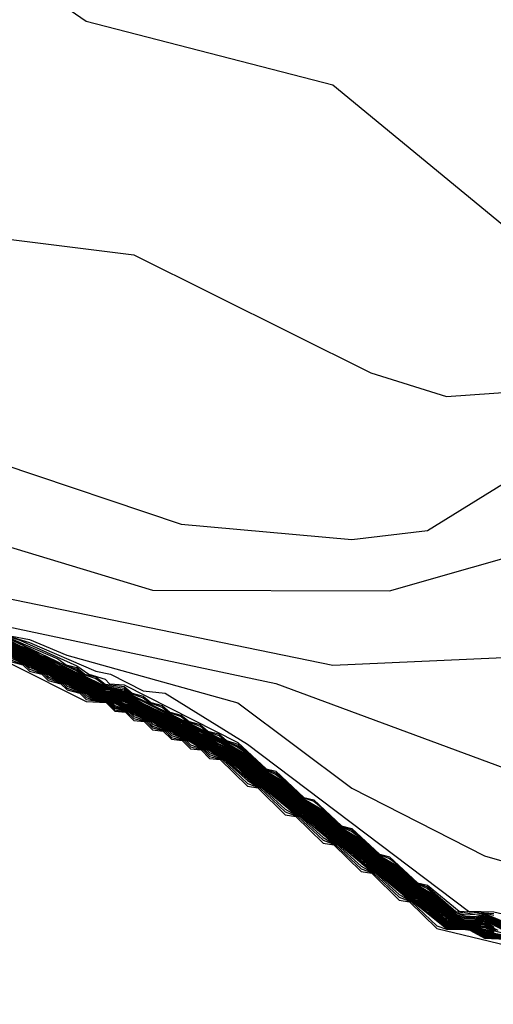
# Model space of a CAD drawing. Extents: x 526342 to 526453, y 3529656 to 3529788.
# Drawn here: x 526416 to 526417, y 3529675 to 3529676 of the extents above; entities that cross this region are included whole.
import ezdxf

# ---------------------------------------------------------------- set-up
doc = ezdxf.new("R2010")
doc.units = 0
doc.header["$MEASUREMENT"] = 0
doc.layers.add('Contours', color=7, linetype='Continuous')

msp = doc.modelspace()

# ---------------------------------------------------------------- linework, layer by layer
at = {"layer": 'Contours'}
for points in [[(526415.7456, 3529676.2711, 1.8), (526415.8197, 3529676.1864, 1.8), (526415.9435, 3529675.9687, 1.8), (526416.0499, 3529675.9173, 1.8), (526416.2918, 3529675.887, 1.8), (526416.5942, 3529675.7364, 1.8), (526416.6909, 3529675.7062, 1.8), (526416.8119, 3529675.7146, 1.8), (526417.1989, 3529675.8953, 1.8), (526417.3441, 3529675.9233, 1.8), (526417.4408, 3529675.9098, 1.8), (526417.6731, 3529675.7147, 1.8), (526417.8537, 3529675.5333, 1.8), (526418.0717, 3529675.2067, 1.8), (526418.3238, 3529675.0381, 1.8), (526418.4265, 3529674.8801, 1.8), (526418.5536, 3529674.78, 1.8), (526418.5893, 3529674.7229, 1.8), (526418.6261, 3529674.705, 1.8), (526418.7108, 3529674.636, 1.8), (526418.76, 3529674.5898, 1.8)], [(526416.1466, 3529676.2438, 2), (526416.2313, 3529676.1851, 2), (526416.5458, 3529676.1038, 2), (526416.7984, 3529675.8961, 2), (526416.8724, 3529675.8878, 2), (526416.957, 3529675.9086, 2), (526417.2473, 3529676.0883, 2), (526417.4408, 3529676.1224, 2), (526417.5013, 3529676.1041, 2), (526417.8962, 3529675.7752, 2), (526418.0818, 3529675.5574, 2), (526418.2028, 3529675.3792, 2), (526418.4879, 3529675.1704, 2), (526418.5433, 3529674.9769, 2), (526418.6403, 3529674.8317, 2), (526418.6745, 3529674.6832, 2), (526418.7682, 3529674.5898, 2)], [(526416.1225, 3529675.6209, 1.6), (526416.3523, 3529675.5434, 1.6), (526416.57, 3529675.5238, 1.6), (526416.6667, 3529675.5353, 1.6), (526416.7635, 3529675.595, 1.6), (526417.0659, 3529675.7035, 1.6), (526417.3441, 3529675.7046, 1.6), (526417.7069, 3529675.3764, 1.6), (526417.8747, 3529675.122, 1.6), (526417.9346, 3529675.0615, 1.6), (526418.1786, 3529674.95, 1.6), (526418.3386, 3529674.8196, 1.6), (526418.5415, 3529674.7458, 1.6), (526418.614, 3529674.7085, 1.6), (526418.6382, 3529674.6864, 1.6), (526418.6503, 3529674.6839, 1.6), (526418.6624, 3529674.6735, 1.6), (526418.6976, 3529674.6382, 1.6), (526418.7108, 3529674.6343, 1.6), (526418.7229, 3529674.6243, 1.6)], [(526416.0499, 3529675.5394, 1.4), (526416.316, 3529675.4591, 1.4), (526416.6184, 3529675.4581, 1.4), (526416.9328, 3529675.548, 1.4), (526417.1143, 3529675.5355, 1.4), (526417.2231, 3529675.5071, 1.4), (526417.4427, 3529675.3397, 1.4)], [(526416.0136, 3529675.4726, 1.2), (526416.5458, 3529675.3634, 1.2), (526416.8965, 3529675.3792, 1.2), (526417.0764, 3529675.3397, 1.2), (526417.1384, 3529675.3173, 1.2), (526417.4892, 3529675.073, 1.2)], [(526415.9617, 3529675.4486, 1), (526416.4732, 3529675.3399, 1), (526416.7756, 3529675.2279, 1), (526417.0538, 3529675.1727, 1), (526417.586, 3529674.9868, 1)], [(526416.1104, 3529675.4082, 0), (526416.2031, 3529675.3639, 0), (526416.2192, 3529675.3584, 0), (526416.227, 3529675.3518, 0), (526416.2434, 3529675.3463, 0), (526416.2555, 3529675.3379, 0), (526416.2797, 3529675.3339, 0), (526416.2872, 3529675.3276, 0), (526416.3039, 3529675.3218, 0), (526416.3114, 3529675.3155, 0), (526416.3281, 3529675.3097, 0), (526416.3357, 3529675.3035, 0), (526416.3523, 3529675.2977, 0), (526416.3601, 3529675.2914, 0), (526416.3765, 3529675.2855, 0), (526416.384, 3529675.2793, 0), (526416.4006, 3529675.2734, 0), (526416.4077, 3529675.2672, 0), (526416.4248, 3529675.2606, 0), (526416.4369, 3529675.2515, 0), (526416.4578, 3529675.2309, 0), (526416.4732, 3529675.224, 0), (526416.4853, 3529675.215, 0), (526416.506, 3529675.1946, 0), (526416.5337, 3529675.1785, 0), (526416.5542, 3529675.1583, 0), (526416.57, 3529675.151, 0), (526416.5821, 3529675.1421, 0), (526416.6025, 3529675.122, 0), (526416.6305, 3529675.1058, 0), (526416.6509, 3529675.0857, 0), (526416.6667, 3529675.0785, 0), (526416.703, 3529675.0477, 0), (526416.7151, 3529675.0446, 0), (526416.7393, 3529675.0463, 0), (526416.7756, 3529675.0313, 0)], [(526416.1104, 3529675.4074, -0.2), (526416.2192, 3529675.3563, -0.2), (526416.2246, 3529675.3518, -0.2), (526416.2555, 3529675.3366, -0.2), (526416.2797, 3529675.3319, -0.2), (526416.2848, 3529675.3276, -0.2), (526416.4248, 3529675.2586, -0.2), (526416.4369, 3529675.2501, -0.2), (526416.4563, 3529675.2309, -0.2), (526416.4853, 3529675.2136, -0.2), (526416.5045, 3529675.1946, -0.2), (526416.5337, 3529675.1771, -0.2), (526416.5528, 3529675.1583, -0.2), (526416.5821, 3529675.1407, -0.2), (526416.601, 3529675.122, -0.2), (526416.6305, 3529675.1044, -0.2), (526416.6494, 3529675.0857, -0.2), (526416.6788, 3529675.0682, -0.2), (526416.6988, 3529675.0495, -0.2), (526416.7151, 3529675.0428, -0.2), (526416.7272, 3529675.0424, -0.2), (526416.7393, 3529675.0454, -0.2), (526416.7756, 3529675.0294, -0.2)], [(526416.1104, 3529675.4066, -0.4), (526416.1469, 3529675.3881, -0.4), (526416.1587, 3529675.3841, -0.4), (526416.1725, 3529675.376, -0.4), (526416.1829, 3529675.3724, -0.4), (526416.2555, 3529675.3352, -0.4), (526416.2676, 3529675.3342, -0.4), (526416.2797, 3529675.3298, -0.4), (526416.4127, 3529675.2631, -0.4), (526416.4369, 3529675.2486, -0.4), (526416.4549, 3529675.2309, -0.4), (526416.4853, 3529675.2122, -0.4), (526416.5031, 3529675.1946, -0.4), (526416.5337, 3529675.1757, -0.4), (526416.5513, 3529675.1583, -0.4), (526416.5821, 3529675.1393, -0.4), (526416.5996, 3529675.122, -0.4), (526416.6305, 3529675.103, -0.4), (526416.648, 3529675.0857, -0.4), (526416.6788, 3529675.0668, -0.4), (526416.6971, 3529675.0495, -0.4), (526416.703, 3529675.0456, -0.4), (526416.7151, 3529675.0411, -0.4), (526416.7272, 3529675.0408, -0.4), (526416.7393, 3529675.0445, -0.4), (526416.7756, 3529675.0275, -0.4)], [(526416.1104, 3529675.4058, -0.6), (526416.1466, 3529675.3872, -0.6), (526416.1587, 3529675.3831, -0.6), (526416.1708, 3529675.3756, -0.6), (526416.1829, 3529675.3714, -0.6), (526416.2555, 3529675.3339, -0.6), (526416.2676, 3529675.333, -0.6), (526416.2918, 3529675.3228, -0.6), (526416.4127, 3529675.2621, -0.6), (526416.4369, 3529675.2472, -0.6), (526416.4534, 3529675.2309, -0.6), (526416.4853, 3529675.2108, -0.6), (526416.5016, 3529675.1946, -0.6), (526416.5337, 3529675.1743, -0.6), (526416.5499, 3529675.1583, -0.6), (526416.5821, 3529675.1379, -0.6), (526416.5981, 3529675.122, -0.6), (526416.6305, 3529675.1016, -0.6), (526416.6465, 3529675.0857, -0.6), (526416.6788, 3529675.0654, -0.6), (526416.6955, 3529675.0495, -0.6), (526416.7151, 3529675.0394, -0.6), (526416.7272, 3529675.0392, -0.6), (526416.7393, 3529675.0435, -0.6), (526416.7756, 3529675.0256, -0.6)], [(526416.1104, 3529675.405, -0.8), (526416.1466, 3529675.3863, -0.8), (526416.1587, 3529675.382, -0.8), (526416.1708, 3529675.3746, -0.8), (526416.1829, 3529675.3703, -0.8), (526416.195, 3529675.3629, -0.8), (526416.2071, 3529675.3583, -0.8), (526416.2555, 3529675.3326, -0.8), (526416.2676, 3529675.3319, -0.8), (526416.2918, 3529675.3218, -0.8), (526416.3039, 3529675.3146, -0.8), (526416.3644, 3529675.2856, -0.8), (526416.4227, 3529675.2551, -0.8), (526416.4369, 3529675.2458, -0.8), (526416.4519, 3529675.2309, -0.8), (526416.4853, 3529675.2094, -0.8), (526416.5002, 3529675.1946, -0.8), (526416.5337, 3529675.1729, -0.8), (526416.5484, 3529675.1583, -0.8), (526416.5821, 3529675.1365, -0.8), (526416.5967, 3529675.122, -0.8), (526416.6305, 3529675.1002, -0.8), (526416.6451, 3529675.0857, -0.8), (526416.6788, 3529675.064, -0.8), (526416.6938, 3529675.0495, -0.8), (526416.7151, 3529675.0376, -0.8), (526416.7272, 3529675.0376, -0.8), (526416.7393, 3529675.0426, -0.8), (526416.7738, 3529675.0253, -0.8)], [(526416.1225, 3529675.3941, -1.6), (526416.1587, 3529675.378, -1.6), (526416.1708, 3529675.3707, -1.6), (526416.1829, 3529675.3662, -1.6), (526416.195, 3529675.3588, -1.6), (526416.2313, 3529675.3421, -1.6), (526416.255, 3529675.3276, -1.6), (526416.2676, 3529675.3273, -1.6), (526416.2918, 3529675.3178, -1.6), (526416.3039, 3529675.3105, -1.6), (526416.316, 3529675.3057, -1.6), (526416.3281, 3529675.2984, -1.6), (526416.3402, 3529675.2937, -1.6), (526416.3523, 3529675.2864, -1.6), (526416.3644, 3529675.2816, -1.6), (526416.3765, 3529675.2742, -1.6), (526416.3885, 3529675.2694, -1.6), (526416.4006, 3529675.2619, -1.6), (526416.4161, 3529675.2551, -1.6), (526416.4339, 3529675.243, -1.6), (526416.449, 3529675.228, -1.6), (526416.4821, 3529675.2067, -1.6), (526416.4974, 3529675.1916, -1.6), (526416.5304, 3529675.1704, -1.6), (526416.5458, 3529675.1552, -1.6), (526416.5787, 3529675.1341, -1.6), (526416.5942, 3529675.1189, -1.6), (526416.627, 3529675.0978, -1.6), (526416.6425, 3529675.0826, -1.6), (526416.6754, 3529675.0615, -1.6), (526416.6909, 3529675.0463, -1.6), (526416.7068, 3529675.0374, -1.6), (526416.7151, 3529675.0354, -1.6), (526416.7272, 3529675.0351, -1.6), (526416.7393, 3529675.039, -1.6), (526416.7652, 3529675.0253, -1.6)], [(526416.1282, 3529675.4002, 0.2), (526416.195, 3529675.3716, 0.2), (526416.2058, 3529675.3639, 0.2), (526416.2192, 3529675.3605, 0.2), (526416.2295, 3529675.3518, 0.2), (526416.2434, 3529675.3484, 0.2), (526416.2555, 3529675.3392, 0.2), (526416.2797, 3529675.336, 0.2), (526416.2897, 3529675.3276, 0.2), (526416.3039, 3529675.3238, 0.2), (526416.3139, 3529675.3155, 0.2), (526416.3281, 3529675.3118, 0.2), (526416.3381, 3529675.3035, 0.2), (526416.3523, 3529675.2997, 0.2), (526416.3626, 3529675.2914, 0.2), (526416.3765, 3529675.2875, 0.2), (526416.3864, 3529675.2793, 0.2), (526416.4006, 3529675.2756, 0.2), (526416.4101, 3529675.2672, 0.2), (526416.4248, 3529675.2627, 0.2), (526416.4593, 3529675.2309, 0.2), (526416.4732, 3529675.2261, 0.2), (526416.4853, 3529675.2164, 0.2), (526416.5075, 3529675.1946, 0.2), (526416.5216, 3529675.1896, 0.2), (526416.5337, 3529675.1799, 0.2), (526416.5557, 3529675.1583, 0.2), (526416.57, 3529675.1531, 0.2), (526416.5821, 3529675.1435, 0.2), (526416.6039, 3529675.122, 0.2), (526416.6184, 3529675.1167, 0.2), (526416.6305, 3529675.1072, 0.2), (526416.6523, 3529675.0857, 0.2), (526416.6667, 3529675.0805, 0.2), (526416.703, 3529675.0488, 0.2), (526416.7272, 3529675.0456, 0.2), (526416.7393, 3529675.0472, 0.2), (526416.7514, 3529675.0443, 0.2)], [(526416.1305, 3529675.4002, 0.4), (526416.1466, 3529675.3951, 0.4), (526416.2192, 3529675.3625, 0.4), (526416.2347, 3529675.3518, 0.4), (526416.2555, 3529675.3454, 0.4), (526416.261, 3529675.3397, 0.4), (526416.2797, 3529675.3381, 0.4), (526416.4248, 3529675.2648, 0.4), (526416.4607, 3529675.2309, 0.4), (526416.4732, 3529675.2282, 0.4), (526416.5089, 3529675.1946, 0.4), (526416.5216, 3529675.1916, 0.4), (526416.5571, 3529675.1583, 0.4), (526416.57, 3529675.1551, 0.4), (526416.6054, 3529675.122, 0.4), (526416.6184, 3529675.1188, 0.4), (526416.6538, 3529675.0857, 0.4), (526416.6667, 3529675.0826, 0.4), (526416.707, 3529675.0495, 0.4), (526416.7514, 3529675.0464, 0.4)], [(526416.1327, 3529675.4002, 0.6), (526416.1587, 3529675.3921, 0.6), (526416.2434, 3529675.3557, 0.6), (526416.2624, 3529675.3518, 0.6), (526416.3039, 3529675.3307, 0.6), (526416.332, 3529675.3276, 0.6), (526416.4369, 3529675.2626, 0.6), (526416.719, 3529675.0495, 0.6), (526416.7514, 3529675.0485, 0.6), (526416.9048, 3529675.0132, 0.6), (526417.078, 3529675.0122, 0.6), (526417.1022, 3529675.0054, 0.6), (526417.211, 3529675.0083, 0.6), (526417.6464, 3529674.9696, 0.6)], [(526416.1364, 3529675.4002, 0.8), (526416.1587, 3529675.3962, 0.8), (526416.2064, 3529675.376, 0.8), (526416.4248, 3529675.3154, 0.8), (526416.57, 3529675.2065, 0.8), (526416.7393, 3529675.1199, 0.8), (526416.824, 3529675.0957, 0.8), (526417.0417, 3529675.0877, 0.8), (526417.2817, 3529675.0132, 0.8), (526417.2957, 3529675.0187, 0.8), (526417.6464, 3529674.9726, 0.8)], [(526416.1346, 3529675.3922, -1), (526416.1466, 3529675.3853, -1), (526416.1587, 3529675.381, -1), (526416.1708, 3529675.3736, -1), (526416.1829, 3529675.3693, -1), (526416.195, 3529675.3619, -1), (526416.2071, 3529675.3573, -1), (526416.2555, 3529675.3312, -1), (526416.2676, 3529675.3307, -1), (526416.2918, 3529675.3208, -1), (526416.3039, 3529675.3135, -1), (526416.3644, 3529675.2846, -1), (526416.421, 3529675.2551, -1), (526416.4369, 3529675.2444, -1), (526416.4505, 3529675.2309, -1), (526416.4853, 3529675.208, -1), (526416.4987, 3529675.1946, -1), (526416.5337, 3529675.1715, -1), (526416.5469, 3529675.1583, -1), (526416.5821, 3529675.1351, -1), (526416.5952, 3529675.122, -1), (526416.6305, 3529675.0988, -1), (526416.6436, 3529675.0857, -1), (526416.6788, 3529675.0626, -1), (526416.6922, 3529675.0495, -1), (526416.7133, 3529675.0374, -1), (526416.7272, 3529675.0369, -1), (526416.7393, 3529675.0417, -1), (526416.7717, 3529675.0253, -1)], [(526416.1346, 3529675.3913, -1.2), (526416.1466, 3529675.3843, -1.2), (526416.1587, 3529675.38, -1.2), (526416.1708, 3529675.3726, -1.2), (526416.1829, 3529675.3683, -1.2), (526416.195, 3529675.3609, -1.2), (526416.2071, 3529675.3563, -1.2), (526416.2192, 3529675.3489, -1.2), (526416.2313, 3529675.3441, -1.2), (526416.2555, 3529675.3299, -1.2), (526416.2676, 3529675.3295, -1.2), (526416.2918, 3529675.3198, -1.2), (526416.3039, 3529675.3125, -1.2), (526416.316, 3529675.3077, -1.2), (526416.3281, 3529675.3005, -1.2), (526416.3402, 3529675.2957, -1.2), (526416.3523, 3529675.2884, -1.2), (526416.3644, 3529675.2836, -1.2), (526416.3765, 3529675.2763, -1.2), (526416.3885, 3529675.2714, -1.2), (526416.4194, 3529675.2551, -1.2), (526416.4369, 3529675.243, -1.2), (526416.449, 3529675.2309, -1.2), (526416.4851, 3529675.2067, -1.2), (526416.4974, 3529675.1944, -1.2), (526416.5334, 3529675.1704, -1.2), (526416.5458, 3529675.158, -1.2), (526416.5817, 3529675.1341, -1.2), (526416.5942, 3529675.1217, -1.2), (526416.63, 3529675.0978, -1.2), (526416.6425, 3529675.0854, -1.2), (526416.6785, 3529675.0615, -1.2), (526416.6909, 3529675.0491, -1.2), (526416.7111, 3529675.0374, -1.2), (526416.7151, 3529675.0364, -1.2), (526416.7272, 3529675.0363, -1.2), (526416.7393, 3529675.0408, -1.2), (526416.7695, 3529675.0253, -1.2)], [(526416.1346, 3529675.3904, -1.4), (526416.1466, 3529675.3834, -1.4), (526416.1587, 3529675.379, -1.4), (526416.1708, 3529675.3716, -1.4), (526416.1829, 3529675.3673, -1.4), (526416.195, 3529675.3598, -1.4), (526416.2313, 3529675.3431, -1.4), (526416.2555, 3529675.3286, -1.4), (526416.2676, 3529675.3284, -1.4), (526416.2918, 3529675.3188, -1.4), (526416.3039, 3529675.3115, -1.4), (526416.316, 3529675.3067, -1.4), (526416.3281, 3529675.2994, -1.4), (526416.3402, 3529675.2947, -1.4), (526416.3523, 3529675.2874, -1.4), (526416.3644, 3529675.2826, -1.4), (526416.3765, 3529675.2753, -1.4), (526416.3885, 3529675.2704, -1.4), (526416.4006, 3529675.263, -1.4), (526416.4178, 3529675.2551, -1.4), (526416.4354, 3529675.243, -1.4), (526416.449, 3529675.2295, -1.4), (526416.4836, 3529675.2067, -1.4), (526416.4974, 3529675.193, -1.4), (526416.5319, 3529675.1704, -1.4), (526416.5458, 3529675.1566, -1.4), (526416.5802, 3529675.1341, -1.4), (526416.5942, 3529675.1203, -1.4), (526416.6285, 3529675.0978, -1.4), (526416.6425, 3529675.084, -1.4), (526416.6769, 3529675.0615, -1.4), (526416.6909, 3529675.0477, -1.4), (526416.709, 3529675.0374, -1.4), (526416.7151, 3529675.0359, -1.4), (526416.7272, 3529675.0357, -1.4), (526416.7393, 3529675.0399, -1.4), (526416.7674, 3529675.0253, -1.4)], [(526416.1346, 3529675.3886, -1.8), (526416.1466, 3529675.3815, -1.8), (526416.1587, 3529675.377, -1.8), (526416.1708, 3529675.3697, -1.8), (526416.1829, 3529675.3652, -1.8), (526416.195, 3529675.3578, -1.8), (526416.2071, 3529675.3532, -1.8), (526416.2192, 3529675.3458, -1.8), (526416.2313, 3529675.3411, -1.8), (526416.2533, 3529675.3276, -1.8), (526416.2555, 3529675.3269, -1.8), (526416.2676, 3529675.3265, -1.8), (526416.2918, 3529675.3168, -1.8), (526416.3039, 3529675.3094, -1.8), (526416.316, 3529675.3048, -1.8), (526416.3281, 3529675.2974, -1.8), (526416.3402, 3529675.2927, -1.8), (526416.3523, 3529675.2853, -1.8), (526416.3644, 3529675.2806, -1.8), (526416.3765, 3529675.2732, -1.8), (526416.4145, 3529675.2551, -1.8), (526416.4324, 3529675.243, -1.8), (526416.449, 3529675.2266, -1.8), (526416.4806, 3529675.2067, -1.8), (526416.4974, 3529675.1902, -1.8), (526416.5289, 3529675.1704, -1.8), (526416.5458, 3529675.1538, -1.8), (526416.5772, 3529675.1341, -1.8), (526416.5942, 3529675.1175, -1.8), (526416.6255, 3529675.0978, -1.8), (526416.6425, 3529675.0812, -1.8), (526416.6739, 3529675.0615, -1.8), (526416.6909, 3529675.0449, -1.8), (526416.7047, 3529675.0374, -1.8), (526416.7151, 3529675.035, -1.8), (526416.7272, 3529675.0346, -1.8), (526416.7393, 3529675.038, -1.8), (526416.7635, 3529675.0251, -1.8)], [(526416.1346, 3529675.3877, -2), (526416.1466, 3529675.3805, -2), (526416.1587, 3529675.376, -2), (526416.1708, 3529675.3687, -2), (526416.1829, 3529675.3642, -2), (526416.195, 3529675.3568, -2), (526416.2071, 3529675.3522, -2), (526416.2192, 3529675.3448, -2), (526416.2313, 3529675.3401, -2), (526416.2516, 3529675.3276, -2), (526416.2555, 3529675.3263, -2), (526416.2676, 3529675.3256, -2), (526416.2918, 3529675.3158, -2), (526416.3039, 3529675.3084, -2), (526416.316, 3529675.3038, -2), (526416.3281, 3529675.2964, -2), (526416.3402, 3529675.2917, -2), (526416.3523, 3529675.2843, -2), (526416.3644, 3529675.2796, -2), (526416.3765, 3529675.2722, -2), (526416.3885, 3529675.2674, -2), (526416.4006, 3529675.2599, -2), (526416.4129, 3529675.2551, -2), (526416.4309, 3529675.243, -2), (526416.449, 3529675.2252, -2), (526416.4611, 3529675.2188, -2), (526416.4791, 3529675.2067, -2), (526416.4974, 3529675.1888, -2), (526416.5095, 3529675.1824, -2), (526416.5274, 3529675.1704, -2), (526416.5458, 3529675.1524, -2), (526416.5579, 3529675.1461, -2), (526416.5757, 3529675.1341, -2), (526416.5942, 3529675.1161, -2), (526416.6063, 3529675.1097, -2), (526416.624, 3529675.0978, -2), (526416.6425, 3529675.0798, -2), (526416.6546, 3529675.0734, -2), (526416.6724, 3529675.0615, -2), (526416.6909, 3529675.0435, -2), (526416.7024, 3529675.0374, -2), (526416.7151, 3529675.0345, -2), (526416.7272, 3529675.034, -2), (526416.7393, 3529675.037, -2), (526416.7514, 3529675.0296, -2)], [(526416.1346, 3529675.3869, -2.2), (526416.1466, 3529675.3795, -2.2), (526416.1587, 3529675.3751, -2.2), (526416.1708, 3529675.3677, -2.2), (526416.1829, 3529675.3633, -2.2), (526416.195, 3529675.3558, -2.2), (526416.2071, 3529675.3513, -2.2), (526416.2192, 3529675.3438, -2.2), (526416.2313, 3529675.3392, -2.2), (526416.2499, 3529675.3276, -2.2), (526416.2555, 3529675.3257, -2.2), (526416.2676, 3529675.3248, -2.2), (526416.2918, 3529675.3149, -2.2), (526416.3039, 3529675.3074, -2.2), (526416.316, 3529675.3028, -2.2), (526416.3281, 3529675.2953, -2.2), (526416.3402, 3529675.2908, -2.2), (526416.3523, 3529675.2833, -2.2), (526416.3644, 3529675.2787, -2.2), (526416.3765, 3529675.2711, -2.2), (526416.3885, 3529675.2665, -2.2), (526416.4006, 3529675.2588, -2.2), (526416.4127, 3529675.2542, -2.2), (526416.4294, 3529675.243, -2.2), (526416.449, 3529675.2238, -2.2), (526416.4611, 3529675.2179, -2.2), (526416.4776, 3529675.2067, -2.2), (526416.4974, 3529675.1874, -2.2), (526416.5095, 3529675.1815, -2.2), (526416.5259, 3529675.1704, -2.2), (526416.5458, 3529675.1511, -2.2), (526416.5579, 3529675.1452, -2.2), (526416.5742, 3529675.1341, -2.2), (526416.5942, 3529675.1147, -2.2), (526416.6063, 3529675.1088, -2.2), (526416.6225, 3529675.0978, -2.2), (526416.6425, 3529675.0784, -2.2), (526416.6546, 3529675.0725, -2.2), (526416.6709, 3529675.0615, -2.2), (526416.6909, 3529675.0421, -2.2), (526416.6998, 3529675.0374, -2.2), (526416.7151, 3529675.034, -2.2), (526416.7272, 3529675.0334, -2.2), (526416.7393, 3529675.0356, -2.2), (526416.7514, 3529675.0286, -2.2)], [(526416.1346, 3529675.386, -2.4), (526416.1466, 3529675.3786, -2.4), (526416.1587, 3529675.3742, -2.4), (526416.1708, 3529675.3667, -2.4), (526416.1829, 3529675.3624, -2.4), (526416.195, 3529675.3547, -2.4), (526416.2071, 3529675.3504, -2.4), (526416.2192, 3529675.3427, -2.4), (526416.2313, 3529675.3383, -2.4), (526416.2483, 3529675.3276, -2.4), (526416.2555, 3529675.3251, -2.4), (526416.2676, 3529675.324, -2.4), (526416.2918, 3529675.314, -2.4), (526416.3039, 3529675.3064, -2.4), (526416.316, 3529675.3019, -2.4), (526416.3281, 3529675.2943, -2.4), (526416.3402, 3529675.2899, -2.4), (526416.3523, 3529675.2823, -2.4), (526416.3644, 3529675.2778, -2.4), (526416.3765, 3529675.2701, -2.4), (526416.3885, 3529675.2656, -2.4), (526416.4006, 3529675.2578, -2.4), (526416.4127, 3529675.2533, -2.4), (526416.4279, 3529675.243, -2.4), (526416.449, 3529675.2224, -2.4), (526416.4611, 3529675.217, -2.4), (526416.4761, 3529675.2067, -2.4), (526416.4974, 3529675.186, -2.4), (526416.5095, 3529675.1806, -2.4), (526416.5244, 3529675.1704, -2.4), (526416.5458, 3529675.1497, -2.4), (526416.5579, 3529675.1443, -2.4), (526416.5727, 3529675.1341, -2.4), (526416.5942, 3529675.1133, -2.4), (526416.6063, 3529675.108, -2.4), (526416.621, 3529675.0978, -2.4), (526416.6425, 3529675.077, -2.4), (526416.6546, 3529675.0717, -2.4), (526416.6694, 3529675.0615, -2.4), (526416.6909, 3529675.0407, -2.4), (526416.6972, 3529675.0374, -2.4), (526416.7151, 3529675.0335, -2.4), (526416.7272, 3529675.0328, -2.4), (526416.7393, 3529675.0342, -2.4), (526416.7565, 3529675.0253, -2.4)], [(526416.1346, 3529675.3852, -2.6), (526416.1466, 3529675.3776, -2.6), (526416.1587, 3529675.3733, -2.6), (526416.1708, 3529675.3657, -2.6), (526416.1829, 3529675.3615, -2.6), (526416.195, 3529675.3537, -2.6), (526416.2071, 3529675.3495, -2.6), (526416.2192, 3529675.3417, -2.6), (526416.2313, 3529675.3374, -2.6), (526416.2466, 3529675.3276, -2.6), (526416.2555, 3529675.3246, -2.6), (526416.2676, 3529675.3231, -2.6), (526416.2918, 3529675.3131, -2.6), (526416.3039, 3529675.3053, -2.6), (526416.316, 3529675.301, -2.6), (526416.3281, 3529675.2933, -2.6), (526416.3402, 3529675.289, -2.6), (526416.3523, 3529675.2812, -2.6), (526416.3644, 3529675.2769, -2.6), (526416.3765, 3529675.2691, -2.6), (526416.3885, 3529675.2647, -2.6), (526416.4006, 3529675.2568, -2.6), (526416.4127, 3529675.2524, -2.6), (526416.4263, 3529675.243, -2.6), (526416.449, 3529675.221, -2.6), (526416.4611, 3529675.2161, -2.6), (526416.4746, 3529675.2067, -2.6), (526416.4974, 3529675.1846, -2.6), (526416.5095, 3529675.1797, -2.6), (526416.5229, 3529675.1704, -2.6), (526416.5458, 3529675.1483, -2.6), (526416.5579, 3529675.1434, -2.6), (526416.5712, 3529675.1341, -2.6), (526416.5942, 3529675.1119, -2.6), (526416.6063, 3529675.1071, -2.6), (526416.6195, 3529675.0978, -2.6), (526416.6425, 3529675.0756, -2.6), (526416.6546, 3529675.0708, -2.6), (526416.6679, 3529675.0615, -2.6), (526416.6945, 3529675.0374, -2.6), (526416.7151, 3529675.033, -2.6), (526416.7272, 3529675.0323, -2.6), (526416.7393, 3529675.0328, -2.6), (526416.7543, 3529675.0253, -2.6)], [(526416.1346, 3529675.3843, -2.8), (526416.1466, 3529675.3766, -2.8), (526416.1587, 3529675.3725, -2.8), (526416.1708, 3529675.3647, -2.8), (526416.1829, 3529675.3606, -2.8), (526416.195, 3529675.3527, -2.8), (526416.2071, 3529675.3486, -2.8), (526416.2192, 3529675.3407, -2.8), (526416.2313, 3529675.3365, -2.8), (526416.2449, 3529675.3276, -2.8), (526416.2555, 3529675.324, -2.8), (526416.2676, 3529675.3223, -2.8), (526416.2918, 3529675.3122, -2.8), (526416.3039, 3529675.3043, -2.8), (526416.316, 3529675.3001, -2.8), (526416.3281, 3529675.2923, -2.8), (526416.3402, 3529675.288, -2.8), (526416.3523, 3529675.2802, -2.8), (526416.3644, 3529675.276, -2.8), (526416.3765, 3529675.2681, -2.8), (526416.3885, 3529675.2638, -2.8), (526416.4006, 3529675.2558, -2.8), (526416.4127, 3529675.2516, -2.8), (526416.4248, 3529675.243, -2.8), (526416.449, 3529675.2196, -2.8), (526416.4611, 3529675.2152, -2.8), (526416.4731, 3529675.2067, -2.8), (526416.4974, 3529675.1832, -2.8), (526416.5095, 3529675.1788, -2.8), (526416.5214, 3529675.1704, -2.8), (526416.5458, 3529675.1469, -2.8), (526416.5579, 3529675.1425, -2.8), (526416.5698, 3529675.1341, -2.8), (526416.5942, 3529675.1105, -2.8), (526416.6063, 3529675.1062, -2.8), (526416.6181, 3529675.0978, -2.8), (526416.6425, 3529675.0742, -2.8), (526416.6546, 3529675.0699, -2.8), (526416.6664, 3529675.0615, -2.8), (526416.6919, 3529675.0374, -2.8), (526416.7151, 3529675.0325, -2.8), (526416.7393, 3529675.0314, -2.8), (526416.7521, 3529675.0253, -2.8)], [(526416.1346, 3529675.3834, -3), (526416.1466, 3529675.3757, -3), (526416.1587, 3529675.3716, -3), (526416.1708, 3529675.3638, -3), (526416.1829, 3529675.3597, -3), (526416.195, 3529675.3517, -3), (526416.2071, 3529675.3476, -3), (526416.2192, 3529675.3396, -3), (526416.2313, 3529675.3356, -3), (526416.2434, 3529675.3275, -3), (526416.2555, 3529675.3234, -3), (526416.2676, 3529675.3215, -3), (526416.2918, 3529675.3113, -3), (526416.3039, 3529675.3033, -3), (526416.316, 3529675.2992, -3), (526416.3281, 3529675.2913, -3), (526416.3402, 3529675.2871, -3), (526416.3523, 3529675.2792, -3), (526416.3644, 3529675.2751, -3), (526416.3765, 3529675.267, -3), (526416.3885, 3529675.2629, -3), (526416.4006, 3529675.2548, -3), (526416.4127, 3529675.2507, -3), (526416.4248, 3529675.2419, -3), (526416.449, 3529675.2184, -3), (526416.4611, 3529675.2143, -3), (526416.4719, 3529675.2067, -3), (526416.4974, 3529675.1821, -3), (526416.5095, 3529675.178, -3), (526416.5202, 3529675.1704, -3), (526416.5458, 3529675.1458, -3), (526416.5579, 3529675.1416, -3), (526416.5685, 3529675.1341, -3), (526416.5942, 3529675.1094, -3), (526416.6063, 3529675.1053, -3), (526416.6168, 3529675.0978, -3), (526416.6425, 3529675.0731, -3), (526416.6546, 3529675.069, -3), (526416.6652, 3529675.0615, -3), (526416.6909, 3529675.0368, -3), (526416.7151, 3529675.032, -3), (526416.7393, 3529675.0299, -3), (526416.7494, 3529675.0253, -3), (526416.7635, 3529675.0215, -3)], [(526416.1346, 3529675.3826, -3.2), (526416.1466, 3529675.3749, -3.2), (526416.1587, 3529675.3707, -3.2), (526416.1708, 3529675.3629, -3.2), (526416.1829, 3529675.3588, -3.2), (526416.195, 3529675.3508, -3.2), (526416.2071, 3529675.3467, -3.2), (526416.2192, 3529675.3388, -3.2), (526416.2313, 3529675.3347, -3.2), (526416.2434, 3529675.3267, -3.2), (526416.2555, 3529675.3228, -3.2), (526416.2676, 3529675.3206, -3.2), (526416.2797, 3529675.3145, -3.2), (526416.2918, 3529675.3104, -3.2), (526416.3039, 3529675.3024, -3.2), (526416.316, 3529675.2983, -3.2), (526416.3281, 3529675.2904, -3.2), (526416.3402, 3529675.2862, -3.2), (526416.3523, 3529675.2783, -3.2), (526416.3644, 3529675.2742, -3.2), (526416.3765, 3529675.2662, -3.2), (526416.3885, 3529675.262, -3.2), (526416.4006, 3529675.2539, -3.2), (526416.4127, 3529675.2498, -3.2), (526416.4248, 3529675.2408, -3.2), (526416.449, 3529675.2176, -3.2), (526416.4611, 3529675.2134, -3.2), (526416.4706, 3529675.2067, -3.2), (526416.4974, 3529675.1812, -3.2), (526416.5095, 3529675.1771, -3.2), (526416.5189, 3529675.1704, -3.2), (526416.5458, 3529675.1449, -3.2), (526416.5579, 3529675.1407, -3.2), (526416.5673, 3529675.1341, -3.2), (526416.5942, 3529675.1086, -3.2), (526416.6063, 3529675.1044, -3.2), (526416.6156, 3529675.0978, -3.2), (526416.6425, 3529675.0723, -3.2), (526416.6546, 3529675.0681, -3.2), (526416.6639, 3529675.0615, -3.2), (526416.6909, 3529675.036, -3.2), (526416.7151, 3529675.0315, -3.2), (526416.7393, 3529675.0285, -3.2), (526416.7514, 3529675.0239, -3.2)], [(526416.1346, 3529675.3817, -3.4), (526416.1466, 3529675.374, -3.4), (526416.1587, 3529675.3698, -3.4), (526416.1708, 3529675.362, -3.4), (526416.1829, 3529675.3579, -3.4), (526416.195, 3529675.35, -3.4), (526416.2071, 3529675.3458, -3.4), (526416.2192, 3529675.3379, -3.4), (526416.2313, 3529675.3338, -3.4), (526416.2434, 3529675.3258, -3.4), (526416.2676, 3529675.3198, -3.4), (526416.2797, 3529675.3136, -3.4), (526416.2918, 3529675.3095, -3.4), (526416.3039, 3529675.3016, -3.4), (526416.316, 3529675.2974, -3.4), (526416.3281, 3529675.2895, -3.4), (526416.3402, 3529675.2853, -3.4), (526416.3523, 3529675.2774, -3.4), (526416.3644, 3529675.2733, -3.4), (526416.3765, 3529675.2653, -3.4), (526416.3885, 3529675.2611, -3.4), (526416.4006, 3529675.253, -3.4), (526416.4127, 3529675.2489, -3.4), (526416.4248, 3529675.2397, -3.4), (526416.449, 3529675.2167, -3.4), (526416.4611, 3529675.2125, -3.4), (526416.4694, 3529675.2067, -3.4), (526416.4974, 3529675.1804, -3.4), (526416.5095, 3529675.1762, -3.4), (526416.5177, 3529675.1704, -3.4), (526416.5458, 3529675.144, -3.4), (526416.5579, 3529675.1399, -3.4), (526416.566, 3529675.1341, -3.4), (526416.5942, 3529675.1077, -3.4), (526416.6063, 3529675.1035, -3.4), (526416.6143, 3529675.0978, -3.4), (526416.6425, 3529675.0714, -3.4), (526416.6546, 3529675.0672, -3.4), (526416.6627, 3529675.0615, -3.4), (526416.6909, 3529675.0351, -3.4), (526416.703, 3529675.0327, -3.4), (526416.7272, 3529675.03, -3.4), (526416.7514, 3529675.023, -3.4)], [(526416.1346, 3529675.3809, -3.6), (526416.1466, 3529675.3731, -3.6), (526416.1587, 3529675.3689, -3.6), (526416.1708, 3529675.3611, -3.6), (526416.1829, 3529675.357, -3.6), (526416.195, 3529675.3491, -3.6), (526416.2071, 3529675.3449, -3.6), (526416.2192, 3529675.337, -3.6), (526416.2313, 3529675.3328, -3.6), (526416.2434, 3529675.3249, -3.6), (526416.2676, 3529675.3189, -3.6), (526416.2797, 3529675.3128, -3.6), (526416.2918, 3529675.3086, -3.6), (526416.3039, 3529675.3007, -3.6), (526416.316, 3529675.2965, -3.6), (526416.3281, 3529675.2886, -3.6), (526416.3402, 3529675.2844, -3.6), (526416.3523, 3529675.2765, -3.6), (526416.3644, 3529675.2724, -3.6), (526416.3765, 3529675.2644, -3.6), (526416.3885, 3529675.2602, -3.6), (526416.4006, 3529675.2522, -3.6), (526416.4127, 3529675.248, -3.6), (526416.4248, 3529675.2387, -3.6), (526416.449, 3529675.2158, -3.6), (526416.4611, 3529675.2116, -3.6), (526416.4681, 3529675.2067, -3.6), (526416.4974, 3529675.1795, -3.6), (526416.5095, 3529675.1753, -3.6), (526416.5164, 3529675.1704, -3.6), (526416.5458, 3529675.1432, -3.6), (526416.5579, 3529675.139, -3.6), (526416.5648, 3529675.1341, -3.6), (526416.5942, 3529675.1069, -3.6), (526416.6063, 3529675.1027, -3.6), (526416.6131, 3529675.0978, -3.6), (526416.6425, 3529675.0706, -3.6), (526416.6546, 3529675.0664, -3.6), (526416.6615, 3529675.0615, -3.6), (526416.6909, 3529675.0343, -3.6), (526416.703, 3529675.0321, -3.6), (526416.7272, 3529675.0294, -3.6), (526416.7514, 3529675.0221, -3.6)], [(526416.1346, 3529675.38, -3.8), (526416.1466, 3529675.3723, -3.8), (526416.1587, 3529675.3681, -3.8), (526416.1708, 3529675.3603, -3.8), (526416.1829, 3529675.3561, -3.8), (526416.195, 3529675.3482, -3.8), (526416.2071, 3529675.344, -3.8), (526416.2192, 3529675.3361, -3.8), (526416.2313, 3529675.3319, -3.8), (526416.2434, 3529675.324, -3.8), (526416.2676, 3529675.3181, -3.8), (526416.2797, 3529675.3119, -3.8), (526416.2918, 3529675.3077, -3.8), (526416.3039, 3529675.2998, -3.8), (526416.316, 3529675.2956, -3.8), (526416.3281, 3529675.2877, -3.8), (526416.3402, 3529675.2835, -3.8), (526416.3523, 3529675.2757, -3.8), (526416.3644, 3529675.2715, -3.8), (526416.3765, 3529675.2635, -3.8), (526416.3885, 3529675.2593, -3.8), (526416.4006, 3529675.2513, -3.8), (526416.4127, 3529675.2471, -3.8), (526416.4248, 3529675.2376, -3.8), (526416.449, 3529675.215, -3.8), (526416.4611, 3529675.2107, -3.8), (526416.4668, 3529675.2067, -3.8), (526416.4974, 3529675.1786, -3.8), (526416.5095, 3529675.1744, -3.8), (526416.5152, 3529675.1704, -3.8), (526416.5458, 3529675.1423, -3.8), (526416.5579, 3529675.1381, -3.8), (526416.5635, 3529675.1341, -3.8), (526416.5942, 3529675.106, -3.8), (526416.6063, 3529675.1018, -3.8), (526416.6118, 3529675.0978, -3.8), (526416.6425, 3529675.0697, -3.8), (526416.6546, 3529675.0655, -3.8), (526416.6602, 3529675.0615, -3.8), (526416.6909, 3529675.0334, -3.8), (526416.7272, 3529675.0288, -3.8), (526416.7514, 3529675.0213, -3.8)], [(526416.1337, 3529675.376, -4.8), (526416.1466, 3529675.3679, -4.8), (526416.158, 3529675.3639, -4.8), (526416.1708, 3529675.3559, -4.8), (526416.1822, 3529675.3518, -4.8), (526416.195, 3529675.3438, -4.8), (526416.2064, 3529675.3397, -4.8), (526416.2192, 3529675.3317, -4.8), (526416.2306, 3529675.3276, -4.8), (526416.2434, 3529675.3196, -4.8), (526416.2555, 3529675.3182, -4.8), (526416.264, 3529675.3155, -4.8), (526416.2676, 3529675.3119, -4.8), (526416.291, 3529675.3035, -4.8), (526416.3039, 3529675.2954, -4.8), (526416.3153, 3529675.2914, -4.8), (526416.3281, 3529675.2833, -4.8), (526416.3395, 3529675.2793, -4.8), (526416.3523, 3529675.2712, -4.8), (526416.3637, 3529675.2672, -4.8), (526416.3765, 3529675.2591, -4.8), (526416.3877, 3529675.2551, -4.8), (526416.4006, 3529675.247, -4.8), (526416.4117, 3529675.243, -4.8), (526416.4248, 3529675.2322, -4.8), (526416.4383, 3529675.2188, -4.8), (526416.449, 3529675.2106, -4.8), (526416.46, 3529675.2067, -4.8), (526416.4732, 3529675.1959, -4.8), (526416.4867, 3529675.1825, -4.8), (526416.4974, 3529675.1743, -4.8), (526416.5084, 3529675.1704, -4.8), (526416.5216, 3529675.1596, -4.8), (526416.535, 3529675.1462, -4.8), (526416.5458, 3529675.138, -4.8), (526416.5567, 3529675.1341, -4.8), (526416.57, 3529675.1233, -4.8), (526416.5834, 3529675.1099, -4.8), (526416.5942, 3529675.1017, -4.8), (526416.605, 3529675.0978, -4.8), (526416.6184, 3529675.087, -4.8), (526416.6318, 3529675.0736, -4.8), (526416.6425, 3529675.0654, -4.8), (526416.6534, 3529675.0615, -4.8), (526416.6667, 3529675.0507, -4.8), (526416.6801, 3529675.0374, -4.8), (526416.6909, 3529675.0292, -4.8), (526416.7151, 3529675.0275, -4.8), (526416.7272, 3529675.0259, -4.8), (526416.7393, 3529675.0185, -4.8), (526416.7756, 3529675.0149, -4.8)], [(526416.1346, 3529675.3791, -4), (526416.1466, 3529675.3714, -4), (526416.1587, 3529675.3672, -4), (526416.1708, 3529675.3594, -4), (526416.1829, 3529675.3552, -4), (526416.195, 3529675.3473, -4), (526416.2071, 3529675.3431, -4), (526416.2192, 3529675.3352, -4), (526416.2313, 3529675.331, -4), (526416.2434, 3529675.3231, -4), (526416.2676, 3529675.3173, -4), (526416.2797, 3529675.311, -4), (526416.2918, 3529675.3068, -4), (526416.3039, 3529675.2989, -4), (526416.316, 3529675.2947, -4), (526416.3281, 3529675.2868, -4), (526416.3402, 3529675.2826, -4), (526416.3523, 3529675.2748, -4), (526416.3644, 3529675.2705, -4), (526416.3765, 3529675.2626, -4), (526416.3885, 3529675.2584, -4), (526416.4006, 3529675.2504, -4), (526416.4127, 3529675.2462, -4), (526416.449, 3529675.2141, -4), (526416.4611, 3529675.2098, -4), (526416.4656, 3529675.2067, -4), (526416.4974, 3529675.1778, -4), (526416.5095, 3529675.1735, -4), (526416.5139, 3529675.1704, -4), (526416.5458, 3529675.1415, -4), (526416.5579, 3529675.1372, -4), (526416.5623, 3529675.1341, -4), (526416.5942, 3529675.1052, -4), (526416.6063, 3529675.1009, -4), (526416.6106, 3529675.0978, -4), (526416.6425, 3529675.0688, -4), (526416.6546, 3529675.0646, -4), (526416.659, 3529675.0615, -4), (526416.6909, 3529675.0326, -4), (526416.7272, 3529675.0282, -4), (526416.7363, 3529675.0253, -4), (526416.7393, 3529675.0233, -4), (526416.7756, 3529675.0169, -4)], [(526416.1346, 3529675.3783, -4.2), (526416.1466, 3529675.3705, -4.2), (526416.1587, 3529675.3663, -4.2), (526416.1708, 3529675.3585, -4.2), (526416.1829, 3529675.3543, -4.2), (526416.195, 3529675.3464, -4.2), (526416.2071, 3529675.3422, -4.2), (526416.2192, 3529675.3344, -4.2), (526416.2313, 3529675.3301, -4.2), (526416.2434, 3529675.3223, -4.2), (526416.2555, 3529675.3199, -4.2), (526416.2676, 3529675.3164, -4.2), (526416.2797, 3529675.3101, -4.2), (526416.2918, 3529675.3059, -4.2), (526416.3039, 3529675.298, -4.2), (526416.316, 3529675.2938, -4.2), (526416.3281, 3529675.286, -4.2), (526416.3402, 3529675.2817, -4.2), (526416.3523, 3529675.2739, -4.2), (526416.3644, 3529675.2696, -4.2), (526416.3765, 3529675.2618, -4.2), (526416.3885, 3529675.2575, -4.2), (526416.4006, 3529675.2496, -4.2), (526416.4127, 3529675.2453, -4.2), (526416.4248, 3529675.2354, -4.2), (526416.4417, 3529675.2188, -4.2), (526416.449, 3529675.2132, -4.2), (526416.4611, 3529675.209, -4.2), (526416.4643, 3529675.2067, -4.2), (526416.4974, 3529675.1769, -4.2), (526416.5127, 3529675.1704, -4.2), (526416.5384, 3529675.1462, -4.2), (526416.5458, 3529675.1406, -4.2), (526416.561, 3529675.1341, -4.2), (526416.5868, 3529675.1099, -4.2), (526416.5942, 3529675.1043, -4.2), (526416.6094, 3529675.0978, -4.2), (526416.6351, 3529675.0736, -4.2), (526416.6425, 3529675.068, -4.2), (526416.6577, 3529675.0615, -4.2), (526416.6835, 3529675.0374, -4.2), (526416.6909, 3529675.0317, -4.2), (526416.7272, 3529675.0276, -4.2), (526416.7346, 3529675.0253, -4.2), (526416.7393, 3529675.0221, -4.2), (526416.7756, 3529675.0164, -4.2)], [(526416.1346, 3529675.3774, -4.4), (526416.1466, 3529675.3697, -4.4), (526416.1587, 3529675.3654, -4.4), (526416.1708, 3529675.3576, -4.4), (526416.1829, 3529675.3534, -4.4), (526416.195, 3529675.3456, -4.4), (526416.2071, 3529675.3413, -4.4), (526416.2192, 3529675.3335, -4.4), (526416.2313, 3529675.3292, -4.4), (526416.2434, 3529675.3214, -4.4), (526416.2555, 3529675.3194, -4.4), (526416.2676, 3529675.3156, -4.4), (526416.2797, 3529675.3093, -4.4), (526416.2918, 3529675.305, -4.4), (526416.3039, 3529675.2972, -4.4), (526416.316, 3529675.2929, -4.4), (526416.3281, 3529675.2851, -4.4), (526416.3402, 3529675.2808, -4.4), (526416.3523, 3529675.273, -4.4), (526416.3644, 3529675.2687, -4.4), (526416.3765, 3529675.2609, -4.4), (526416.3885, 3529675.2566, -4.4), (526416.4006, 3529675.2487, -4.4), (526416.4127, 3529675.2444, -4.4), (526416.4248, 3529675.2344, -4.4), (526416.4406, 3529675.2188, -4.4), (526416.449, 3529675.2124, -4.4), (526416.4631, 3529675.2067, -4.4), (526416.4889, 3529675.1825, -4.4), (526416.4974, 3529675.1761, -4.4), (526416.5114, 3529675.1704, -4.4), (526416.5373, 3529675.1462, -4.4), (526416.5458, 3529675.1398, -4.4), (526416.5598, 3529675.1341, -4.4), (526416.5857, 3529675.1099, -4.4), (526416.5942, 3529675.1035, -4.4), (526416.6081, 3529675.0978, -4.4), (526416.634, 3529675.0736, -4.4), (526416.6425, 3529675.0671, -4.4), (526416.6565, 3529675.0615, -4.4), (526416.6824, 3529675.0374, -4.4), (526416.6909, 3529675.0309, -4.4), (526416.7272, 3529675.0271, -4.4), (526416.7328, 3529675.0253, -4.4), (526416.7393, 3529675.0209, -4.4), (526416.7756, 3529675.0159, -4.4)], [(526416.1346, 3529675.3766, -4.6), (526416.1466, 3529675.3688, -4.6), (526416.1587, 3529675.3645, -4.6), (526416.1708, 3529675.3568, -4.6), (526416.1829, 3529675.3525, -4.6), (526416.195, 3529675.3447, -4.6), (526416.2071, 3529675.3404, -4.6), (526416.2192, 3529675.3326, -4.6), (526416.2313, 3529675.3283, -4.6), (526416.2434, 3529675.3205, -4.6), (526416.2555, 3529675.3188, -4.6), (526416.2658, 3529675.3155, -4.6), (526416.2797, 3529675.3084, -4.6), (526416.2918, 3529675.3041, -4.6), (526416.3039, 3529675.2963, -4.6), (526416.316, 3529675.292, -4.6), (526416.3281, 3529675.2842, -4.6), (526416.3402, 3529675.2799, -4.6), (526416.3523, 3529675.2721, -4.6), (526416.3644, 3529675.2678, -4.6), (526416.3765, 3529675.26, -4.6), (526416.3885, 3529675.2557, -4.6), (526416.4006, 3529675.2478, -4.6), (526416.4127, 3529675.2435, -4.6), (526416.4395, 3529675.2188, -4.6), (526416.449, 3529675.2115, -4.6), (526416.4618, 3529675.2067, -4.6), (526416.4878, 3529675.1825, -4.6), (526416.4974, 3529675.1752, -4.6), (526416.5102, 3529675.1704, -4.6), (526416.5362, 3529675.1462, -4.6), (526416.5458, 3529675.1389, -4.6), (526416.5585, 3529675.1341, -4.6), (526416.5845, 3529675.1099, -4.6), (526416.5942, 3529675.1026, -4.6), (526416.6069, 3529675.0978, -4.6), (526416.6329, 3529675.0736, -4.6), (526416.6425, 3529675.0663, -4.6), (526416.6552, 3529675.0615, -4.6), (526416.6813, 3529675.0374, -4.6), (526416.6909, 3529675.03, -4.6), (526416.7272, 3529675.0265, -4.6), (526416.7393, 3529675.0197, -4.6), (526416.7756, 3529675.0154, -4.6)], [(526416.1346, 3529675.3727, -5), (526416.1555, 3529675.3639, -5), (526416.1587, 3529675.3607, -5), (526416.1797, 3529675.3518, -5), (526416.1829, 3529675.3486, -5), (526416.204, 3529675.3397, -5), (526416.2071, 3529675.3366, -5), (526416.2282, 3529675.3276, -5), (526416.2313, 3529675.3245, -5), (526416.2434, 3529675.3187, -5), (526416.2555, 3529675.3176, -5), (526416.2622, 3529675.3155, -5), (526416.2676, 3529675.3101, -5), (526416.2886, 3529675.3035, -5), (526416.2918, 3529675.3002, -5), (526416.3128, 3529675.2914, -5), (526416.316, 3529675.2882, -5), (526416.337, 3529675.2793, -5), (526416.3402, 3529675.2761, -5), (526416.3612, 3529675.2672, -5), (526416.3765, 3529675.2582, -5), (526416.3853, 3529675.2551, -5), (526416.3885, 3529675.2518, -5), (526416.4093, 3529675.243, -5), (526416.4372, 3529675.2188, -5), (526416.449, 3529675.2098, -5), (526416.4576, 3529675.2067, -5), (526416.4974, 3529675.1735, -5), (526416.506, 3529675.1704, -5), (526416.5458, 3529675.1372, -5), (526416.5543, 3529675.1341, -5), (526416.5942, 3529675.1009, -5), (526416.6026, 3529675.0978, -5), (526416.6425, 3529675.0646, -5), (526416.651, 3529675.0615, -5), (526416.6909, 3529675.0283, -5), (526416.7151, 3529675.027, -5), (526416.7272, 3529675.0253, -5), (526416.7393, 3529675.0174, -5), (526416.7756, 3529675.0144, -5)], [(526416.1346, 3529675.3703, -5.2), (526416.1531, 3529675.3639, -5.2), (526416.1587, 3529675.3583, -5.2), (526416.1773, 3529675.3518, -5.2), (526416.1829, 3529675.3462, -5.2), (526416.2015, 3529675.3397, -5.2), (526416.2071, 3529675.3341, -5.2), (526416.2257, 3529675.3276, -5.2), (526416.2313, 3529675.322, -5.2), (526416.2434, 3529675.3179, -5.2), (526416.2555, 3529675.3171, -5.2), (526416.2603, 3529675.3155, -5.2), (526416.2676, 3529675.3083, -5.2), (526416.2861, 3529675.3035, -5.2), (526416.2918, 3529675.2978, -5.2), (526416.3103, 3529675.2914, -5.2), (526416.316, 3529675.2857, -5.2), (526416.3345, 3529675.2793, -5.2), (526416.3402, 3529675.2736, -5.2), (526416.3587, 3529675.2672, -5.2), (526416.3644, 3529675.2615, -5.2), (526416.3828, 3529675.2551, -5.2), (526416.3885, 3529675.2493, -5.2), (526416.4069, 3529675.243, -5.2), (526416.4369, 3529675.216, -5.2), (526416.449, 3529675.2089, -5.2), (526416.4552, 3529675.2067, -5.2), (526416.4853, 3529675.1797, -5.2), (526416.4974, 3529675.1726, -5.2), (526416.5036, 3529675.1704, -5.2), (526416.5337, 3529675.1434, -5.2), (526416.5458, 3529675.1363, -5.2), (526416.5519, 3529675.1341, -5.2), (526416.5821, 3529675.107, -5.2), (526416.5942, 3529675.1, -5.2), (526416.6003, 3529675.0978, -5.2), (526416.6305, 3529675.0707, -5.2), (526416.6425, 3529675.0637, -5.2), (526416.6486, 3529675.0615, -5.2), (526416.6909, 3529675.0274, -5.2), (526416.7151, 3529675.0265, -5.2), (526416.7242, 3529675.0253, -5.2), (526416.7393, 3529675.0162, -5.2), (526416.7756, 3529675.0139, -5.2)], [(526416.1346, 3529675.3679, -5.4), (526416.1506, 3529675.3639, -5.4), (526416.1587, 3529675.3558, -5.4), (526416.1748, 3529675.3518, -5.4), (526416.1829, 3529675.3437, -5.4), (526416.199, 3529675.3397, -5.4), (526416.2071, 3529675.3317, -5.4), (526416.2232, 3529675.3276, -5.4), (526416.2313, 3529675.3196, -5.4), (526416.2585, 3529675.3155, -5.4), (526416.2676, 3529675.3064, -5.4), (526416.2837, 3529675.3035, -5.4), (526416.2918, 3529675.2953, -5.4), (526416.3079, 3529675.2914, -5.4), (526416.316, 3529675.2832, -5.4), (526416.3321, 3529675.2793, -5.4), (526416.3402, 3529675.2712, -5.4), (526416.3562, 3529675.2672, -5.4), (526416.3644, 3529675.2591, -5.4), (526416.3804, 3529675.2551, -5.4), (526416.3885, 3529675.2469, -5.4), (526416.4045, 3529675.243, -5.4), (526416.4369, 3529675.2124, -5.4), (526416.4528, 3529675.2067, -5.4), (526416.4853, 3529675.1761, -5.4), (526416.5012, 3529675.1704, -5.4), (526416.5337, 3529675.1398, -5.4), (526416.5495, 3529675.1341, -5.4), (526416.5821, 3529675.1035, -5.4), (526416.5979, 3529675.0978, -5.4), (526416.6305, 3529675.0671, -5.4), (526416.6463, 3529675.0615, -5.4), (526416.6788, 3529675.0308, -5.4), (526416.6909, 3529675.0266, -5.4), (526416.7151, 3529675.026, -5.4), (526416.7206, 3529675.0253, -5.4), (526416.7393, 3529675.015, -5.4), (526416.7756, 3529675.0134, -5.4)], [(526416.1346, 3529675.3655, -5.6), (526416.2313, 3529675.3171, -5.6), (526416.2566, 3529675.3155, -5.6), (526416.2676, 3529675.3046, -5.6), (526416.2812, 3529675.3035, -5.6), (526416.2918, 3529675.2929, -5.6), (526416.3054, 3529675.2914, -5.6), (526416.316, 3529675.2808, -5.6), (526416.3296, 3529675.2793, -5.6), (526416.3402, 3529675.2687, -5.6), (526416.3538, 3529675.2672, -5.6), (526416.3644, 3529675.2566, -5.6), (526416.3779, 3529675.2551, -5.6), (526416.3885, 3529675.2444, -5.6), (526416.4021, 3529675.243, -5.6), (526416.4369, 3529675.2088, -5.6), (526416.4504, 3529675.2067, -5.6), (526416.4853, 3529675.1725, -5.6), (526416.4988, 3529675.1704, -5.6), (526416.5337, 3529675.1362, -5.6), (526416.5472, 3529675.1341, -5.6), (526416.5821, 3529675.0999, -5.6), (526416.5955, 3529675.0978, -5.6), (526416.6305, 3529675.0636, -5.6), (526416.6439, 3529675.0615, -5.6), (526416.6788, 3529675.0273, -5.6), (526416.8361, 3529674.9896, -5.6)]]:
    msp.add_polyline3d(points, dxfattribs=at)

doc.saveas('drawing.dxf')
